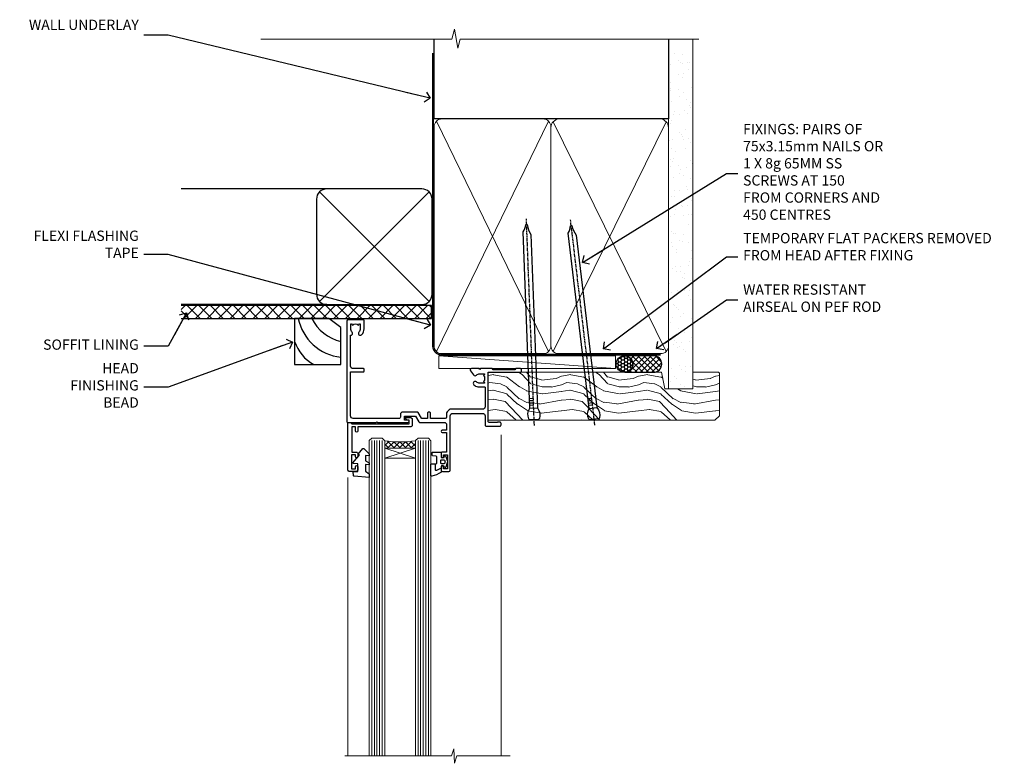
# Model space of a CAD drawing. Units: millimetres. Extents: x 1409 to 299631, y -118 to 2194.
# Drawn here: x 1432 to 1815, y 1904 to 2194 of the extents above; entities that cross this region are included whole.
import ezdxf
from ezdxf import colors
from ezdxf.entities.mleader import LeaderData, LeaderLine
from ezdxf.math import Vec2, Vec3

# ---------------------------------------------------------------- set-up
doc = ezdxf.new("R2010")
doc.units = ezdxf.units.MM
doc.linetypes.add('CENTER', pattern=[2, 1.25, -0.25, 0.25, -0.25])
doc.linetypes.add('Dashed', pattern=[564.444447, 282.222223, -282.222223])
doc.layers.add('Aluminium Systems Ltd Joinery Detail', color=7, linetype='Continuous')
doc.layers.add('Aluminium Systems Ltd Notes', color=7, linetype='Continuous')
doc.styles.get("Standard").update_dxf_attribs({"font": 'arial.ttf'})

# ---------------------------------------------------------------- blocks, each defined once
blk = doc.blocks.new('_Open90')
at = {"color": 0, "linetype": 'ByBlock', "lineweight": -2}
for p, q in [((0, 0), (-2.44, 0)), ((-0.5, 0.5), (0, 0)), ((0, 0), (-0.5, -0.5))]:
    blk.add_line(p, q, dxfattribs=at)
blk = doc.blocks.new('90mm Framing Head DF')
at = {"layer": 'Aluminium Systems Ltd Joinery Detail'}
h = blk.add_hatch(dxfattribs=at)
h.set_pattern_fill('AR-SAND', color=256, scale=0.15)
h.set_pattern_definition([(37.5, (61.6605, 88.4484), (-0.24, 7.3412), [0, -5.7912, 0, -6.477, 0, -6.19125]), (7.5, (61.6605, 88.448), (6.74285, 10.7524), [0, -3.1242, 0, -5.2197, 0, -2.00025]), (327.5, (56.974, 88.4484), (11.86489, 0.02156), [0, -1.905, 0, -6.858, 0, -8.9535]), (317.5, (56.974, 88.448), (11.45335, 3.34394), [0, -0.9525, 0, -4.4958, 0, -5.1435])])
h.paths.add_polyline_path([(180.61, 83.77), (171.11, 83.77), (171.11, -47.33), (180.61, -47.33)])
at = {"layer": 'Aluminium Systems Ltd Joinery Detail', "lineweight": 5}
for p, q in [((80.8, -32.74), (124.47, 56.84)), ((80.8, 56.84), (124.47, -32.74)), ((126.25, -32.74), (170.19, 56.67, 1)), ((126.28, 56.67), (170.23, -32.74, 1))]:
    blk.add_line(p, q, dxfattribs=at)
at = {"layer": 'Aluminium Systems Ltd Joinery Detail', "linetype": 'Continuous', "lineweight": 5, "ltscale": 0.12, "elevation": -1}
blk.add_lwpolyline([(182.99, 88.77), (90.08, 88.77), (89.18, 85.34), (87.91, 92.75), (86.87, 88.77), (12.47, 88.77)], dxfattribs=at)
at = {"layer": 'Aluminium Systems Ltd Joinery Detail', "linetype": 'Dashed', "lineweight": 5, "ltscale": 0.01, "const_width": 0.25, "elevation": 0.25}
blk.add_lwpolyline([(79.76, 88.58), (79.76, -30.59, 0.414144), (82.95, -33.77), (168.08, -33.77)], format="xyb", dxfattribs=at)
at = {"layer": 'Aluminium Systems Ltd Joinery Detail', "linetype": 'Dashed'}
blk.add_lwpolyline([(171.11, 88.77), (171.11, 57.75), (79.91, 57.75), (79.91, 88.77)], dxfattribs=at)
at = {"layer": 'Aluminium Systems Ltd Joinery Detail', "lineweight": 5, "elevation": 1}
blk.add_lwpolyline([(171.11, 88.77), (171.11, -47.33), (180.61, -47.33), (180.61, 88.77)], dxfattribs=at)
at = {"layer": 'Aluminium Systems Ltd Joinery Detail', "linetype": 'CENTER', "lineweight": 5, "ltscale": 3, "const_width": 0.5, "elevation": 0.5}
blk.add_lwpolyline([(79.38, 83.43), (79.38, -30.59, 0.422885), (82.95, -34.15), (168.08, -34.15)], format="xyb", dxfattribs=at)
at = {"layer": 'Aluminium Systems Ltd Joinery Detail', "lineweight": 5}
for points in [[(125.36, -28.49), (125.36, 54.69, 0.414214), (122.32, 57.73), (82.95, 57.73, 0.414214), (79.91, 54.69), (79.91, -28.49)], [(171.12, -28.69), (171.12, 54.48, 0.368185), (168.08, 57.73), (128.4, 57.73, 0.368185), (125.36, 54.48), (125.36, -28.69)], [(125.36, 52.58), (125.36, -30.59, -0.414214), (122.32, -33.63), (82.95, -33.63, -0.414214), (79.91, -30.59), (79.91, 52.58)], [(171.12, 52.58), (171.12, -30.59, -0.414214), (168.08, -33.63), (128.4, -33.63, -0.414214), (125.36, -30.59), (125.36, 52.58)]]:
    blk.add_lwpolyline(points, format="xyb", dxfattribs=at)
blk = doc.blocks.new('C438-21617')
at = {"flags": 128}
blk.add_lwpolyline([(1.5, 3.7), (1.5, 13.5), (3.3, 13.5, 0.414214), (3.8, 14), (3.8, 15.3, 1), (2.9, 15.3), (2.9, 14.5), (1.4, 14.5), (1.4, 20), (2.9, 20), (2.9, 19.2, 1), (3.8, 19.2), (3.8, 20.5, 0.414214), (3.3, 21), (0.5, 21, 0.414214), (0, 20.5), (0, 2.2, 0.414214), (0.2, 2), (1, 2), (1.5, 2.5), (23.8, 2.5), (23.8, 1), (23.02, 1), (22.36, 0.34, 0.668179), (22.5, 0), (24.25, 0, 0.414214), (25, 0.75), (25, 2.95, 0.414214), (24.25, 3.7), (3.8, 3.7), (3.8, 5.3, 1), (3, 5.3), (3, 3.7)], format="xyb", close=True, dxfattribs=at)
blk = doc.blocks.new('CO112-Comp')
blk.add_lwpolyline([(-2.4, 2.55), (-4.17, 3.38, 0.548619), (-4.6, 3.1), (-4.6, 1.17, 0.198912), (-4.51, 0.96), (-4.19, 0.64, -0.198912), (-4.1, 0.43), (-4.1, -1.87, -0.388879), (-4.37, -2.17), (-5.63, -2.28, 0.388879), (-5.9, -2.57), (-5.9, -3.5, 0.414214), (-5.6, -3.8), (-2.7, -3.8, 0.414214), (-2.4, -3.5), (-2.4, -1.65), (-1.2, -1.65), (-1.2, -2, 0.851224), (-0.62, -2.09), (-0.08, -0.47, 0.161777), (-0.08, 0.47), (-0.62, 2.09, 0.851224), (-1.2, 2), (-1.2, 1.65), (-2.4, 1.65), (-2.4, 3.9, 0.257343), (-2.54, 4.15, 0.086554), (-6.04, 5.59, 0.479584), (-6.4, 5.3), (-6.4, 1.1, 0.414214), (-6.1, 0.8), (-4.35, 0.8)], format="xyb")
blk.add_lwpolyline([(-1.33, 0.75), (-2.3, 0.75, 0.414214), (-2.6, 0.45), (-2.6, -0.45, 0.414214), (-2.3, -0.75), (-1.33, -0.75, 0.323092), (-1.05, -0.54), (-0.93, -0.19, 0.161777), (-0.93, 0.19), (-1.05, 0.54, 0.323092)], format="xyb", close=True)
blk = doc.blocks.new('DY445')
blk.add_lwpolyline([(4.75, 8.84), (6.25, 9.78), (6.25, 11.28), (0.33, 10.76, 0.36397), (0.15, 10.58), (0, 8.91), (1.75, 8.91), (1.75, 5.91), (0, 5.76), (0, 5.46), (2.49, 2.49), (1.95, 2.45), (1.95, 2.15), (3.75, 0), (4.15, 0), (6.25, 2.02), (6.25, 2.82), (4.75, 2.69), (4.75, 4.77), (6.25, 5.51), (6.25, 6.31), (4.75, 6.18)], format="xyb", close=True)
blk = doc.blocks.new('C425-20940')
blk.add_lwpolyline([(1.4, 18), (1.4, 6.02, -0.714925), (2.03, 4.75, 0.197279), (1.5, 3.45), (1.5, 1.6), (1.8, 1.6), (2.16, 2.03, 0.36397), (4.54, 2.03), (4.9, 1.6), (5.2, 1.6), (5.2, 3.45, 0.197279), (4.67, 4.75, -1), (5.73, 5.8, -0.197279), (6.7, 3.45), (6.7, 0.2, -0.414214), (6.5, 0), (0.5, 0, -0.398738), (0, 0.47), (0, 39.5, -0.414214), (0.5, 40), (11.3, 40), (11.6, 39.7), (11.9, 40), (23.7, 40, -1), (23.7, 39), (22.4, 39), (22.4, 37.5), (26.76, 37.5), (28.06, 39.75, -0.267979), (28.49, 40), (38.2, 40, 0.414214), (38.7, 40.5), (38.7, 43), (37.1, 43, -1), (37.1, 43.8), (38.7, 43.8), (38.7, 51.5), (37.2, 51.5, -0.414214), (36.7, 52), (36.7, 53.3, -1), (37.6, 53.3), (37.6, 52.5), (39.1, 52.5), (39.1, 58), (37.6, 58), (37.6, 57.2, -1), (36.7, 57.2), (36.7, 58.5, -0.414214), (37.2, 59), (39.7, 59, -0.414214), (40.2, 58.5), (40.2, 37.37, 0.405593), (41.2, 36.4), (52.8, 36.4, 0.414214), (53.8, 37.4), (53.8, 40.9, -0.414214), (54.3, 41.4), (59.5, 41.4, -0.414214), (60, 40.9), (60, 40.3, -0.414214), (59.5, 39.8), (58.8, 39.8, -0.414214), (58.6, 40), (55.5, 40, 0.414214), (55, 39.5), (55, 20.4), (67.5, 20.4, -0.414214), (68, 19.9), (68, 19.5, -0.414214), (67.5, 19), (65.8, 19), (65.4, 19.4), (56.9, 19.4), (56.5, 19), (52.05, 19), (51.75, 19.3), (51.45, 19), (48.45, 19, -0.622764), (48.05, 19.81), (49.33, 21.46, -0.4504), (50.45, 21.53, 0.197279), (51.75, 21), (53.6, 21), (53.6, 21.3), (53.17, 21.66, 0.36397), (53.17, 24.04), (53.6, 24.4), (53.6, 24.7), (51.75, 24.7, 0.197279), (50.45, 24.17, -1), (49.4, 25.23, -0.13434), (50.94, 26.1), (53.6, 26.1, 0.414214), (53.8, 26.3), (53.8, 33.8, 0.414214), (52.8, 34.8), (40.2, 34.8, -0.197825), (38.8, 36.2), (38.8, 37.9, 0.413974), (38.3, 38.4), (32.55, 38.4), (32.55, 36.4, -0.414214), (32.05, 35.9), (31.85, 35.9, -0.414214), (31.35, 36.4), (31.35, 38.4), (29.3, 38.4, 0.267979), (29.04, 38.25), (27.8, 36.1, -0.267979), (27.45, 35.9), (21.8, 35.9, -0.414214), (20.8, 36.9), (20.8, 37.9, 0.414214), (20.3, 38.4), (2.4, 38.4, 0.414214), (1.4, 37.4), (1.4, 20.2), (6.5, 20.2, -0.414214), (6.7, 20), (6.7, 19.2, -0.414214), (6.5, 19), (2.4, 19, 0.414214)], format="xyb", close=True)
blk = doc.blocks.new('AL40 DF Window Head')
at = {"layer": 'Aluminium Systems Ltd Joinery Detail', "lineweight": 5}
h = blk.add_hatch(dxfattribs=at)
h.set_pattern_fill('NET', color=0, scale=0.5, angle=-135)
h.set_pattern_definition([(225, (-169.3278, 884.6478), (1.122532, -1.122532), []), (315, (-169.3278, 884.6478), (1.122532, 1.122532), [])])
edge = h.paths.add_edge_path(flags=16)
edge.add_line((-103.19, -29.31), (-103.19, -29.21))
edge.add_arc((-113.8, -24.31), 11.69, 334.6724, 335.1681, ccw=False)
edge.add_line((-103.23, -29.31), (-103.19, -29.31))
edge = h.paths.add_edge_path()
edge.add_arc((-99.11, 14.07), 41.4, 261.6824, 278.3483)
edge.add_line((-93.1, -26.89), (-93.1, -29.8))
edge.add_line((-93.1, -29.8), (-105.1, -29.8))
edge.add_line((-105.1, -29.8), (-105.1, -26.89))
at = {"layer": 'Aluminium Systems Ltd Joinery Detail', "color": 0, "lineweight": 5, "ltscale": 3}
for p, q in [((-110.1, -26.8), (-110.1, -149.59, -1.09)), ((-109.1, -26.8), (-109.1, -149.59, -1.09)), ((-108.1, -26.8), (-108.1, -149.59, -1.09)), ((-107.1, -26.8), (-107.1, -149.59, -1.09)), ((-106.1, -26.8), (-106.1, -149.59, -1.09)), ((-92.1, -26.8), (-92.1, -149.59, -1.09)), ((-91.1, -26.8), (-91.1, -149.59, -1.09)), ((-90.1, -26.8), (-90.1, -149.59, -1.09)), ((-89.1, -26.8), (-89.1, -149.59, -1.09)), ((-88.1, -26.8), (-88.1, -149.59, -1.09))]:
    blk.add_line(p, q, dxfattribs=at)
at = {"layer": 'Aluminium Systems Ltd Joinery Detail', "color": 0, "linetype": 'Continuous', "lineweight": 5}
for p, q in [((-59.76, -24.52), (-59.76, -149.59, -1)), ((-119.4, -41.13), (-119.4, -149.59, -1.1))]:
    blk.add_line(p, q, dxfattribs=at)
at = {"layer": 'Aluminium Systems Ltd Joinery Detail', "color": 0, "lineweight": 5}
for p, q in [((-105.1, -33.67), (-93.1, -29.8)), ((-105.1, -29.8), (-93.1, -33.67))]:
    blk.add_line(p, q, dxfattribs=at)
for points in [[(-105.1, -149.59), (-105.1, -26.89), (-106.1, -25.8), (-110.1, -25.8), (-111.1, -26.8), (-111.1, -149.59)], [(-87.1, -149.59), (-87.1, -26.89), (-88.1, -25.8), (-92.1, -25.8), (-93.1, -26.8), (-93.1, -149.59)]]:
    blk.add_lwpolyline(points, dxfattribs=at)
blk.add_lwpolyline([(-105.1, -29.8), (-93.1, -29.8), (-93.1, -33.67), (-105.1, -33.67)], close=True, dxfattribs=at)
at = {"layer": 'Aluminium Systems Ltd Joinery Detail', "color": 0, "linetype": 'Continuous', "lineweight": 5, "elevation": -1}
blk.add_lwpolyline([(-56.24, -149.59), (-77.03, -149.59), (-77.89, -152.45), (-78.14, -146.81), (-79.05, -149.59), (-120.62, -149.59)], dxfattribs=at)
at = {"layer": 'Aluminium Systems Ltd Joinery Detail', "color": 0, "lineweight": 5}
blk.add_arc((-99.09, 14.52), 41.85, 261.7419, 278.2274, dxfattribs=at)
at = {"layer": 'Aluminium Systems Ltd Joinery Detail', "color": 0, "xscale": -1, "rotation": 180}
for name, p in [('C425-20940', (-119.8, 20.2)), ('C438-21617', (-119.4, -17.8)), ('DY445', (-117.34, -29.9)), ('CO112-Comp', (-80.7, -35.05))]:
    blk.add_blockref(name, p, dxfattribs=at)
blk = doc.blocks.new('Soffit Bead')
at = {"color": 0}
for points in [[(-4.72, 0), (-18, 0), (-18, -18), (0, -18), (0, -3.54), (-4.72, 0)], [(-4.72, 0), (-12, 0)], [(0, -12), (0, -3.54)]]:
    blk.add_lwpolyline(points, dxfattribs=at)
for centre, radius, start, end in [((3.68, 7.45), 16.79, 206.345, 257.3246), ((2.06, 3.9), 19.11, 191.7794, 263.8215), ((-2.86, -4.04), 15.93, 198.1551, 241.2344)]:
    blk.add_arc(centre, radius, start, end, dxfattribs=at)
blk = doc.blocks.new('Rusticated Weatherboard DF Soffit Head AL40 DF')
at = {"layer": 'Aluminium Systems Ltd Joinery Detail'}
h = blk.add_hatch(dxfattribs=at)
h.set_pattern_fill('ANSI37', color=0)
h.set_pattern_definition([(45, (39.4506, 24.3936), (-2.24506, 2.24506), []), (135, (39.4506, 24.3936), (-2.24506, -2.24506), [])])
h.paths.add_polyline_path([(78.95, 35.1), (-18.5, 35.1), (-18.5, 30.1), (78.95, 30.1)])
at = {"layer": 'Aluminium Systems Ltd Joinery Detail', "color": 0}
for p, q in [((38.13, 80.51), (-18.5, 80.51)), ((35.3, 36.68), (77.96, 79.34)), ((77.96, 36.68), (35.3, 79.34)), ((38.13, 35.51), (-18.5, 35.51))]:
    blk.add_line(p, q, dxfattribs=at)
blk.add_lwpolyline([(34.13, 39.51, 0.414214), (38.13, 35.51), (75.13, 35.51, 0.414214), (79.13, 39.51), (79.13, 76.51, 0.414214), (75.13, 80.51), (38.13, 80.51, 0.414214), (34.13, 76.51)], format="xyb", close=True, dxfattribs=at)
blk.add_lwpolyline([(-18.5, 30.1), (78.95, 30.1), (78.95, 35.1), (-18.5, 35.1)], dxfattribs=at)
at = {"layer": 'Aluminium Systems Ltd Joinery Detail', "color": 0, "linetype": 'Dashed'}
blk.add_blockref('Soffit Bead', (43.64, 30.1), dxfattribs=at)
blk = doc.blocks.new('Nail 75 JH')
at = {"linetype": 'CENTER'}
blk.add_line((0, 2.3), (0, -78.26), dxfattribs=at)
for p, q in [((1.5, -4.49), (-1.5, -4.49)), ((1.5, -5.73), (0.13, -5.73)), ((1.5, -6.6), (0.13, -6.6)), ((1.5, -7.47), (0.13, -7.47)), ((1.5, -8.34), (0.13, -8.34))]:
    blk.add_line(p, q)
blk.add_lwpolyline([(-1.5, -4.49, -0.247527), (-2.06, -0.36, -0.331135), (-1.58, 0), (1.58, 0, -0.331135), (2.06, -0.36, -0.247527), (1.5, -4.49), (1.5, -73.21, 0.124564), (0.28, -75.97), (-0.25, -75.97, 0.101255), (-1.5, -72.05)], format="xyb", close=True)
blk = doc.blocks.new('Rusticated Weatherboard DF AL40 DF Liner')
at = {"layer": 'Aluminium Systems Ltd Joinery Detail'}
h = blk.add_hatch(dxfattribs=at)
h.set_pattern_fill('HONEY', color=0, scale=0.25)
h.set_pattern_definition([(0, (-280.6136, -552.67224), (1.190625, 0.68740766), [0.79375, -1.5875]), (120, (-280.6136, -552.67224), (-1.190625, 0.6874077), [0.79375, -1.5875]), (60, (-280.6136, -552.67224), (3e-09, 1.3748153), [-1.5875, 0.79375])])
h.paths.add_polyline_path([(-29.89, 9.67, 1), (-23.47, 9.67, 1)])
h = blk.add_hatch(dxfattribs=at)
h.set_pattern_fill('ANSI37', color=0, scale=0.5)
h.set_pattern_definition([(45, (-280.6136, -552.6722), (-1.122532, 1.122532), []), (135, (-280.6136, -552.6722), (-1.122532, -1.122532), [])])
h.paths.add_polyline_path([(-15.29, 12.88), (-26.53, 12.88, -1), (-26.53, 6.46), (-15.29, 6.46, 1)])
at = {"layer": 'Aluminium Systems Ltd Joinery Detail', "lineweight": 5}
h = blk.add_hatch(dxfattribs=at)
h.set_pattern_fill('WOOD-3', color=0, scale=97.5, angle=30, style=0, pattern_type=2)
h.set_pattern_definition([(4.7636, (412.314, -7164.265), (-330.0000284, -29.999746), [3.61248, -357.63537]), (348.6901, (415.914, -7163.965), (120.0000226, -29.999929), [4.58913, -148.38147]), (315, (420.414, -7164.865), (-3e-14, -30.00001), [3.39411, -39.03228]), (313.1524, (422.8139, -7167.2649), (420.00008502, -449.99992613), [6.57951, -651.37185]), (347.0054, (427.3139, -7172.065), (-270.000023, 59.9999273), [4.00251, -396.24741]), (360, (431.214, -7172.965), (30, -30), [7.5, -22.5]), (9.4623, (438.714, -7172.965), (-150.0000232, -29.9999442), [3.64965, -178.83321]), (5.7106, (412.314, -7172.365), (-269.9999827, -30.0000394), [3.01497, -298.48131]), (360, (415.314, -7172.065), (30, -30), [4.5, -25.5]), (331.6992, (419.8139, -7172.065), (329.9998536, -180.0002662), [4.42944, -438.51525]), (307.875, (423.714, -7174.165), (-120.0000559, 149.999973), [6.84105, -335.21157]), (320.7106, (427.9139, -7179.565), (180.0000192, -149.99998896), [4.26381, -422.11632]), (353.6598, (431.214, -7182.265), (239.9999821, -30.0000474), [5.43324, -266.22831]), (11.8887, (436.6139, -7182.8649), (-419.99991903, -90.00031606), [5.82495, -576.66969]), (6.7098, (412.3139, -7181.6649), (270.00002993, 29.99981644), [5.13516, -508.3821]), (356.6335, (417.4139, -7181.0649), (479.99997966, -30.0003289), [5.10882, -505.77279]), (326.3099, (422.514, -7181.365), (-59.999987, 30.00004), [5.40834, -102.75822]), (312.5104, (427.0139, -7184.365), (299.99972155, -330.0002602), [4.88364, -483.48096]), (345.0686, (430.3139, -7187.965), (330.00001605, -89.9999086), [4.65726, -461.06799]), (360, (434.814, -7189.165), (30, -30), [3.6, -26.4]), (12.9946, (438.4139, -7189.165), (270.000023, 59.9999273), [4.00251, -396.24741]), (360, (421.614, -7159.165), (30, -30), [0, -30]), (136.8476, (425.8139, -7163.6649), (449.99992613, -420.00008502), [6.57951, -651.37185]), (153.4349, (421.014, -7189.165), (-29.999975, 30.00004), [2.68329, -64.39875]), (171.8699, (418.614, -7187.965), (-179.9999933, 29.9999807), [4.24263, -207.88938]), (203.1986, (414.414, -7187.365), (-149.999992, -60.0000398), [2.28474, -226.18845]), (333.4349, (425.814, -7163.665), (29.999975, -30.00004), [3.35409, -63.72795]), (353.2902, (428.8139, -7165.1649), (-270.00002993, 29.99981644), [5.13516, -508.3821]), (10.1247, (433.9139, -7165.7649), (509.99996369, 90.00025766), [8.53287, -844.75488]), (10.3048, (412.314, -7160.965), (180.0000288, 29.9998463), [3.35409, -332.05608]), (344.4759, (415.6139, -7160.3649), (-330.00003074, 89.99993333), [5.60445, -554.84178]), (317.1211, (421.0139, -7161.8649), (-390.0000238, 359.9999926), [5.7315, -567.41769]), (325.3048, (425.2139, -7165.765), (299.99982777, -210.0002583), [4.74342, -469.59822]), (350.5377, (429.114, -7168.465), (150.0000232, -29.9999442), [5.47449, -177.0084]), (6.5819, (434.5139, -7169.3649), (-510.00004314, -59.99960101), [7.85175, -777.3234]), (8.1301, (412.314, -7168.465), (-179.9999933, -29.9999807), [4.24263, -207.88938]), (348.6901, (416.514, -7167.865), (120.0000226, -29.999929), [4.58913, -148.38147]), (317.4896, (421.0139, -7168.765), (-330.0002602, 299.99972155), [4.88364, -483.48096]), (315, (424.614, -7172.065), (-3e-14, -30.00001), [5.51544, -36.91098]), (342.646, (428.5139, -7175.965), (-390.00006057, 119.99983507), [5.02893, -497.86272]), (3.3665, (433.3139, -7177.4649), (-479.99997966, -30.0003289), [5.10882, -505.77279]), (17.1027, (438.4139, -7177.165), (300.0000519, 89.9998648), [4.08045, -403.96368]), (8.7462, (412.3139, -7175.965), (209.9999801, 30.0001259), [3.94587, -390.64251]), (345.0686, (416.2139, -7175.365), (330.00001605, -89.9999086), [4.65726, -461.06799]), (327.9946, (420.714, -7176.565), (-149.9999683, 90.0000332), [5.6604, -277.35906]), (310.1009, (425.5139, -7179.5649), (-329.9999418, 390.00005789), [7.45185, -737.7327]), (344.0546, (430.314, -7185.265), (-120.0000038, 29.9999967), [4.36806, -214.03524]), (6.009, (434.5139, -7186.4649), (299.99999253, 29.99997952), [5.7315, -567.41769]), (23.1986, (440.214, -7185.865), (149.999992, 60.0000398), [2.28474, -226.18845]), (9.4623, (412.314, -7184.965), (-150.0000232, -29.9999442), [3.64965, -178.83321]), (349.992, (415.9139, -7184.3649), (329.99998664, -60.00010416), [5.17881, -512.7015]), (322.5946, (421.0139, -7185.2649), (389.99977395, -300.00029858), [6.42027, -635.60775]), (330.9454, (426.114, -7159.165), (210.0000115, -120.0000008), [3.08868, -305.78022]), (349.2157, (428.8139, -7160.6649), (-479.9999851, 90.0000165), [6.41328, -634.91349]), (7.125, (435.114, -7161.865), (-210.0000114, -29.9999485), [7.25604, -234.6117])])
h.paths.add_polyline_path([(10.37, -10.44), (8.5, -12.21), (-79.64, -12.21), (-79.64, 6.46), (-12.21, 6.46), (-10.88, 0), (0, 0), (0, 6.46), (9.94, 6.46), (10.37, 6.05)])
at = {"layer": 'Aluminium Systems Ltd Joinery Detail', "color": 0, "lineweight": 5}
blk.add_line((-98.92, 12.88, 1), (-30.15, 7.86), dxfattribs=at)
at = {"layer": 'Aluminium Systems Ltd Joinery Detail', "color": 0, "lineweight": 5, "elevation": 1}
blk.add_lwpolyline([(-98.92, 12.88), (-30.15, 12.88), (-30.15, 7.86), (-98.92, 7.86)], close=True, dxfattribs=at)
at = {"layer": 'Aluminium Systems Ltd Joinery Detail', "color": 0, "elevation": 1}
blk.add_lwpolyline([(-26.53, 6.46), (-15.29, 6.46, 1), (-15.29, 12.88), (-26.53, 12.88, -1)], format="xyb", close=True, dxfattribs=at)
at = {"layer": 'Aluminium Systems Ltd Joinery Detail', "color": 0, "lineweight": 5}
blk.add_lwpolyline([(9.94, 6.46), (0, 6.46), (0, 0), (-10.88, 0), (-12.21, 6.46), (-79.64, 6.46), (-79.64, -12.21), (8.5, -12.21), (10.37, -10.44), (10.37, 6.05)], close=True, dxfattribs=at)
at = {"layer": 'Aluminium Systems Ltd Joinery Detail', "color": 0}
blk.add_circle((-26.68, 9.67, 1), 3.21, dxfattribs=at)
for p, rotation in [((-61.78, -11.98, 1), 182.193320942632), ((-38.38, -11.89, 1), 186.7683232742154)]:
    blk.add_blockref('Nail 75 JH', p, dxfattribs=dict(at, rotation=rotation))
blk = doc.blocks.new('Rusticated Weatherboard DF Soffit Head Text AL40 DF')
at = {"layer": 'Aluminium Systems Ltd Notes', "color": 3, "lineweight": 5, "ltscale": 0.12}
ml = blk.add_multileader_mtext('Standard', dxfattribs=at)
ml.set_content('WALL UNDERLAY', color=3)
ml.set_leader_properties(color=8)
ml.set_arrow_properties(name='OPEN90')
ml.build(insert=Vec2(0, 0))
ml.multileader.update_dxf_attribs({"text_left_attachment_type": 2, "text_right_attachment_type": 2})
ctx = ml.context
ctx.base_point, ctx.plane_origin = Vec3(-106.41, 104.82), Vec3(33.32, 48.3)
ctx.left_attachment, ctx.right_attachment, ctx.text_align_type = 2, 2, 2
notes = []
notes.append((ctx, [(0, (1, 1, 0), (-63.07, 104.82), (-1, 0), 9.4, [(0, [(38.95, 80.21)], 0, [])])]))
ctx.mtext.insert, ctx.mtext.width, ctx.mtext.alignment, ctx.mtext.line_spacing_style, ctx.mtext.flow_direction = Vec3(-74.47, 110.82), 46.3575, 3, 2, 5
ml = blk.add_multileader_mtext('Standard', dxfattribs=at)
ml.set_content('FLEXI FLASHING TAPE', color=3)
ml.set_leader_properties(color=8)
ml.set_arrow_properties(name='OPEN90')
ml.build(insert=Vec2(0, 0))
ml.multileader.update_dxf_attribs({"text_left_attachment_type": 2, "text_right_attachment_type": 2})
ctx = ml.context
ctx.base_point, ctx.plane_origin = Vec3(-103.6, 19.37), Vec3(-27.37, -89.98)
ctx.left_attachment, ctx.right_attachment, ctx.text_align_type = 2, 2, 2
notes.append((ctx, [(0, (1, 1, 0), (-63.07, 19.37), (-1, 0), 9.4, [(0, [(39.07, -8.13)], 0, [])])]))
ctx.mtext.insert, ctx.mtext.width, ctx.mtext.alignment, ctx.mtext.line_spacing_style, ctx.mtext.flow_direction = Vec3(-74.47, 28.7), 41.677, 3, 2, 5
ml = blk.add_multileader_mtext('Standard', dxfattribs=at)
ml.set_content('SOFFIT LINING', color=3)
ml.set_leader_properties(color=8)
ml.set_arrow_properties(name='OPEN90')
ml.build(insert=Vec2(0, 0))
ml.multileader.update_dxf_attribs({"text_left_attachment_type": 2, "text_right_attachment_type": 2})
ctx = ml.context
ctx.base_point, ctx.plane_origin = Vec3(-115.92, -16.35), Vec3(-31.55, -94.21)
ctx.left_attachment, ctx.right_attachment, ctx.text_align_type = 2, 2, 2
notes.append((ctx, [(0, (1, 1, 0), (-63.07, -16.35), (-1, 0), 9.4, [(0, [(-55.93, -3.27)], 0, [])])]))
ctx.mtext.insert, ctx.mtext.width, ctx.mtext.alignment, ctx.mtext.line_spacing_style, ctx.mtext.flow_direction = Vec3(-74.47, -13.68), 41.677, 3, 2, 5
ml = blk.add_multileader_mtext('Standard', dxfattribs=at)
ml.set_content('HEAD FINISHING BEAD', color=3)
ml.set_leader_properties(color=8)
ml.set_arrow_properties(name='OPEN90')
ml.build(insert=Vec2(0, 0))
ml.multileader.update_dxf_attribs({"text_left_attachment_type": 2, "text_right_attachment_type": 2})
ctx = ml.context
ctx.base_point, ctx.plane_origin = Vec3(-103.91, -32.21), Vec3(-31.55, -110.07)
ctx.left_attachment, ctx.right_attachment, ctx.text_align_type = 2, 2, 2
notes.append((ctx, [(0, (1, 1, 0), (-63.07, -32.21), (-1, 0), 9.4, [(0, [(-14.61, -14.73)], 0, [])])]))
ctx.mtext.insert, ctx.mtext.width, ctx.mtext.alignment, ctx.mtext.line_spacing_style, ctx.mtext.flow_direction = Vec3(-74.47, -22.88), 41.677, 3, 2, 5
for ctx, leaders in notes:
    for number, flags, end, landing, length, lines in leaders:
        leader = LeaderData()
        leader.index, (leader.has_last_leader_line, leader.has_dogleg_vector, leader.attachment_direction) = number, flags
        leader.last_leader_point, leader.dogleg_vector, leader.dogleg_length = Vec3(end), Vec3(landing), length
        for number, points, colour, breaks in lines:
            line = LeaderLine()
            line.index, line.vertices, line.color, line.breaks = number, Vec3.list(points), colors.encode_raw_color(colour), breaks
            leader.lines.append(line)
        ctx.leaders.append(leader)
blk = doc.blocks.new('Liner Head Text')
at = {"layer": 'Aluminium Systems Ltd Notes', "color": 3, "lineweight": 5, "ltscale": 0.12}
ml = blk.add_multileader_mtext('Standard', dxfattribs=at)
ml.set_content('FIXINGS: PAIRS OF 75x3.15mm NAILS OR 1 X 8g 65MM SS SCREWS AT 150 FROM CORNERS AND 450 CENTRES', color=3)
ml.set_leader_properties(color=8)
ml.set_arrow_properties(name='OPEN90')
ml.build(insert=Vec2(0, 0))
ml.multileader.update_dxf_attribs({"text_left_attachment_type": 2, "text_right_attachment_type": 2})
ctx = ml.context
ctx.base_point, ctx.plane_origin = Vec3(14.2, 83.82, -1), Vec3(-210.37, -58.04, -1)
ctx.left_attachment, ctx.right_attachment = 2, 2
notes = []
notes.append((ctx, [(0, (1, 1, 0), (9.73, 83.82, -1), (1, 0), 4.46, [(0, [(-46.32, 49.15, -1)], 0, [])])]))
ctx.mtext.insert, ctx.mtext.width, ctx.mtext.line_spacing_style, ctx.mtext.flow_direction = Vec3(16.2, 103.15, -1), 55.1661, 2, 5
ml = blk.add_multileader_mtext('Standard', dxfattribs=at)
ml.set_content('TEMPORARY FLAT PACKERS REMOVED FROM HEAD AFTER FIXING', color=3)
ml.set_leader_properties(color=8)
ml.set_arrow_properties(name='OPEN90')
ml.build(insert=Vec2(0, 0))
ml.multileader.update_dxf_attribs({"text_left_attachment_type": 2, "text_right_attachment_type": 2})
ctx = ml.context
ctx.base_point, ctx.plane_origin = Vec3(14.2, 51.36, -1), Vec3(-133.29, 168.9, -1)
ctx.left_attachment, ctx.right_attachment = 2, 2
notes.append((ctx, [(0, (1, 1, 0), (9.73, 51.36, -1), (1, 0), 4.46, [(0, [(-38.18, 15.52, -1)], 0, [])])]))
ctx.mtext.insert, ctx.mtext.width, ctx.mtext.defined_height, ctx.mtext.line_spacing_style, ctx.mtext.flow_direction = Vec3(16.2, 60.69, -1), 101.6538, 9.45, 2, 5
ml = blk.add_multileader_mtext('Standard', dxfattribs=at)
ml.set_content('WATER RESISTANT\\PAIRSEAL ON PEF ROD', color=3)
ml.set_leader_properties(color=8)
ml.set_arrow_properties(name='OPEN90')
ml.build(insert=Vec2(0, 0))
ml.multileader.update_dxf_attribs({"text_left_attachment_type": 2, "text_right_attachment_type": 2})
ctx = ml.context
ctx.base_point, ctx.plane_origin = Vec3(14.2, 34.65, -1), Vec3(-144.98, 3.25, -1)
ctx.left_attachment, ctx.right_attachment = 2, 2
notes.append((ctx, [(0, (1, 1, 0), (9.73, 34.65, -1), (1, 0), 4.46, [(0, [(-17.45, 15.69, -1)], 0, [])])]))
ctx.mtext.insert, ctx.mtext.width, ctx.mtext.line_spacing_style, ctx.mtext.flow_direction = Vec3(16.2, 40.65, -1), 79.8654, 2, 5
for ctx, leaders in notes:
    for number, flags, end, landing, length, lines in leaders:
        leader = LeaderData()
        leader.index, (leader.has_last_leader_line, leader.has_dogleg_vector, leader.attachment_direction) = number, flags
        leader.last_leader_point, leader.dogleg_vector, leader.dogleg_length = Vec3(end), Vec3(landing), length
        for number, points, colour, breaks in lines:
            line = LeaderLine()
            line.index, line.vertices, line.color, line.breaks = number, Vec3.list(points), colors.encode_raw_color(colour), breaks
            leader.lines.append(line)
        ctx.leaders.append(leader)

msp = doc.modelspace()

# ---------------------------------------------------------------- block references
at = {"layer": 'Aluminium Systems Ltd Joinery Detail', "color": 6}
msp.add_blockref('90mm Framing Head DF', (1513.03, 2097.61), dxfattribs=at)
at = {"layer": 'Aluminium Systems Ltd Joinery Detail'}
for name, p in [('Rusticated Weatherboard DF Soffit Head AL40 DF', (1513.03, 2047.61)), ('Rusticated Weatherboard DF AL40 DF Liner', (1693.64, 2050.28, 1)), ('AL40 DF Window Head', (1678.8, 2056.94, 1))]:
    msp.add_blockref(name, p, dxfattribs=at)
at = {"layer": 'Aluminium Systems Ltd Notes', "color": 3}
msp.add_blockref('Rusticated Weatherboard DF Soffit Head Text AL40 DF', (1552.49, 2083.19, 2), dxfattribs=at)
at = {"layer": 'Aluminium Systems Ltd Notes', "color": 3, "linetype": 'Dashed'}
msp.add_blockref('Liner Head Text', (1696.99, 2050.28), dxfattribs=at)

doc.saveas('drawing.dxf')
